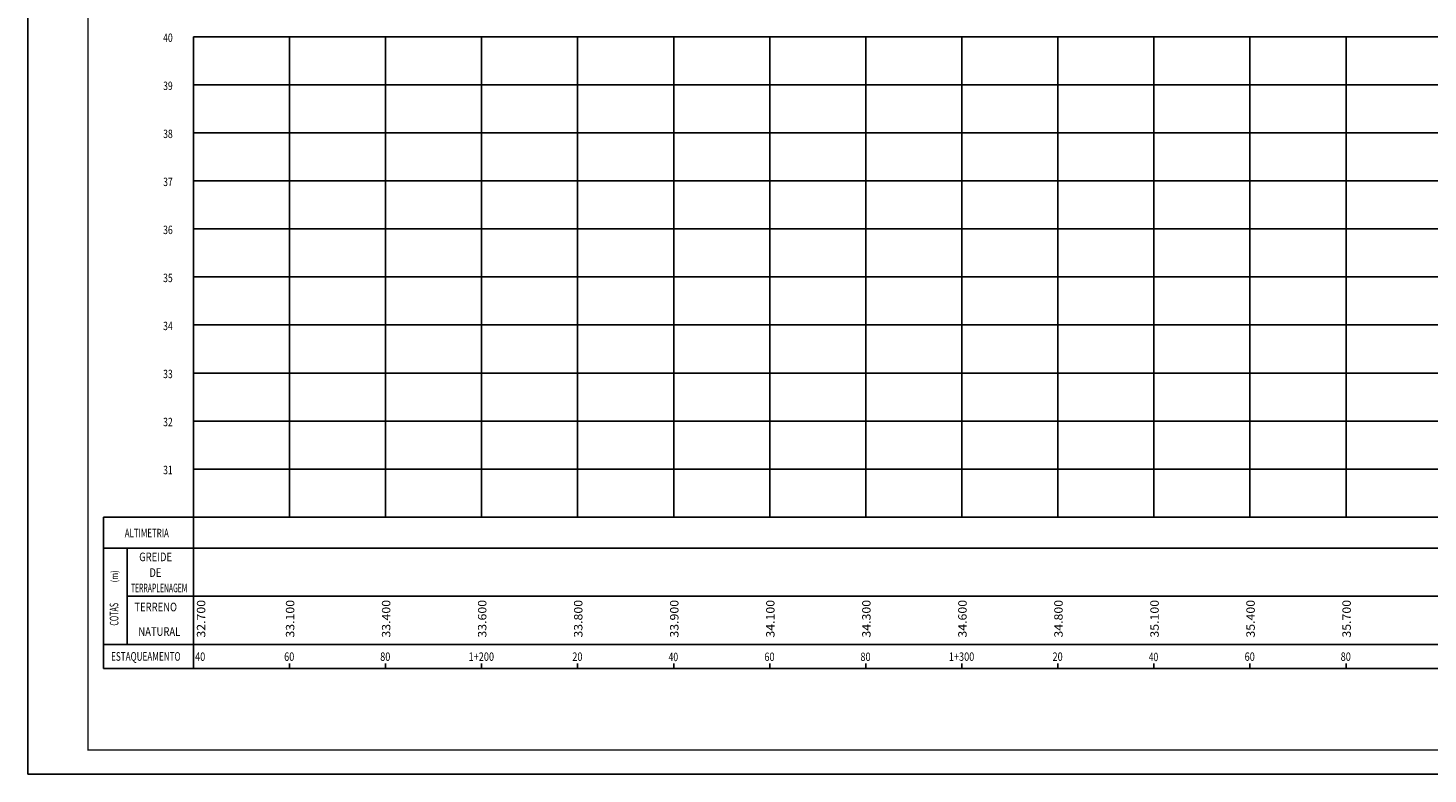
# Model space of a CAD drawing. Extents: x -32 to 994, y 0 to 594.
# Drawn here: x -32 to 552, y 0 to 311 of the extents above; entities that cross this region are included whole.
import ezdxf
from ezdxf.enums import TextEntityAlignment as Align

# ---------------------------------------------------------------- set-up
doc = ezdxf.new("R2010")
doc.units = 0
doc.header["$MEASUREMENT"] = 0
doc.layers.get('0').update_dxf_attribs({"linetype": 'CONTINUOUS'})
doc.layers.add('MALHAG', color=7, linetype='CONTINUOUS')
doc.layers.add('TN', color=3, linetype='CONTINUOUS')
doc.styles.add('ROMANS', font='romans.shx', dxfattribs={"width": 0.75, "height": 3.5})

msp = doc.modelspace()

# ---------------------------------------------------------------- linework, layer by layer
msp.add_line((77.4, 44), (77.4, 46))
msp.add_lwpolyline([(-31.5, 0), (994.5, 0), (994.5, 594), (-31.5, 594)], close=True)
at = {"const_width": 0.5}
msp.add_lwpolyline([(-6.5, 10), (984.5, 10), (984.5, 584), (-6.5, 584)], close=True, dxfattribs=at)
at = {"layer": 'MALHAG'}
for p, q in [((37.4, 107), (37.4, 307)), ((77.4, 107), (77.4, 307)), ((117.4, 107), (117.4, 307)), ((157.4, 107), (157.4, 307)), ((197.4, 107), (197.4, 307)), ((237.4, 107), (237.4, 307)), ((277.4, 107), (277.4, 307)), ((317.4, 107), (317.4, 307)), ((357.4, 107), (357.4, 307)), ((397.4, 107), (397.4, 307)), ((437.4, 107), (437.4, 307)), ((477.4, 107), (477.4, 307)), ((517.4, 107), (517.4, 307)), ((0, 44), (0, 107)), ((37.4, 54), (37.4, 107)), ((9.79, 54), (9.79, 94)), ((37.4, 44), (37.4, 54)), ((117.4, 44), (117.4, 46)), ((157.4, 44), (157.4, 46)), ((197.4, 44), (197.4, 46)), ((237.4, 44), (237.4, 46)), ((277.4, 44), (277.4, 46)), ((317.4, 44), (317.4, 46)), ((357.4, 44), (357.4, 46)), ((397.4, 44), (397.4, 46)), ((437.4, 44), (437.4, 46)), ((477.4, 44), (477.4, 46)), ((517.4, 44), (517.4, 46))]:
    msp.add_line(p, q, dxfattribs=at)
at = {"layer": 'MALHAG', "linetype": 'CONTINUOUS'}
for points in [[(37.4, 307), (797.4, 307)], [(37.4, 287), (797.4, 287)], [(37.4, 267), (797.4, 267)], [(37.4, 247), (797.4, 247)], [(37.4, 227), (797.4, 227)], [(37.4, 207), (797.4, 207)], [(37.4, 187), (797.4, 187)], [(37.4, 167), (797.4, 167)], [(37.4, 147), (797.4, 147)], [(37.4, 127), (797.4, 127)], [(37.4, 107), (797.4, 107)], [(0, 94), (797.4, 94)], [(9.79, 74), (797.4, 74)], [(0, 54), (797.4, 54)], [(0, 44), (797.4, 44)]]:
    msp.add_lwpolyline(points, dxfattribs=at)
at = {"layer": 'MALHAG'}
msp.add_lwpolyline([(0, 107), (37.4, 107)], dxfattribs=at)

# ---------------------------------------------------------------- texts
at = {"color": 7, "style": 'ROMANS', "width": 0.8}
for s, p in [('40', (40.2, 47.12)), ('60', (77.29, 47.12)), ('60', (277.29, 47.06)), ('60', (477.29, 47.13))]:
    msp.add_text(s, height=3.5, dxfattribs=at).set_placement(p, align=Align.CENTER)
at = {"layer": 'MALHAG', "color": 7, "linetype": 'CONTINUOUS', "style": 'ROMANS', "width": 0.75}
msp.add_text('31', height=3.5, dxfattribs=at).set_placement((24.79, 124.85))
at = {"layer": 'MALHAG', "style": 'ROMANS'}
for s, height, width, p, p2 in [('ALTIMETRIA', 3.5, 0.671341, (8.8, 98.61), (27.15, 98.61)), ('TERRAPLENAGEM', 3.6, 0.543187, (11.39, 75.68), (34.86, 75.68)), ('ESTAQUEAMENTO', 3.6, 0.66452, (3.1, 47.16), (32.04, 47.16))]:
    msp.add_text(s, height=height, dxfattribs=dict(at, width=width)).set_placement(p, p2, align=Align.FIT)
at = {"layer": 'MALHAG', "style": 'ROMANS', "width": 0.8}
for s, p in [('GREIDE', (14.8, 88.61)), ('DE', (19.04, 82.09)), ('TERRENO', (12.84, 67.74)), ('NATURAL', (14.46, 57.52))]:
    msp.add_text(s, height=3.6, dxfattribs=at).set_placement(p)
msp.add_text('(m)', height=2.88, rotation=90, dxfattribs=at).set_placement((5.93, 79.8))
at = {"layer": 'MALHAG', "style": 'ROMANS', "width": 0.588935}
msp.add_text('COTAS', height=3.6, rotation=90.66576, dxfattribs=at).set_placement((6.19, 61.8), (6.08, 71.29), align=Align.FIT)
at = {"layer": 'TN', "color": 7, "linetype": 'CONTINUOUS', "style": 'ROMANS', "width": 0.75}
for s, p in [('40', (24.79, 304.88)), ('39', (24.79, 284.85)), ('38', (24.79, 264.85)), ('37', (24.79, 244.85)), ('36', (24.79, 224.85)), ('35', (24.79, 204.85)), ('34', (24.79, 184.85)), ('33', (24.79, 164.85)), ('32', (24.79, 144.85))]:
    msp.add_text(s, height=3.5, dxfattribs=at).set_placement(p)
at = {"layer": 'TN', "style": 'ROMANS', "width": 0.724832}
for s, p, p2 in [('  32.700', (42.33, 54.5), (42.33, 72.5)), ('  33.100', (79.4, 54.5), (79.4, 72.5)), ('  33.400', (119.4, 54.5), (119.4, 72.5)), ('  33.600', (159.4, 54.5), (159.4, 72.5)), ('  33.800', (199.4, 54.5), (199.4, 72.5)), ('  33.900', (239.4, 54.5), (239.4, 72.5)), ('  34.100', (279.4, 54.5), (279.4, 72.5)), ('  34.300', (319.4, 54.5), (319.4, 72.5)), ('  34.600', (359.4, 54.5), (359.4, 72.5)), ('  34.800', (399.4, 54.5), (399.4, 72.5)), ('  35.100', (439.4, 54.5), (439.4, 72.5)), ('  35.400', (479.4, 54.5), (479.4, 72.5)), ('  35.700', (519.4, 54.5), (519.4, 72.5))]:
    msp.add_text(s, height=3.5, rotation=90, dxfattribs=at).set_placement(p, p2, align=Align.FIT)
at = {"layer": 'TN', "color": 7, "style": 'ROMANS', "width": 0.8}
for s, p in [('80', (117.29, 47.12)), ('1+200', (157.29, 47.12)), ('20', (197.29, 47.12)), ('80', (317.29, 47.06)), ('1+300', (357.29, 47.13)), ('20', (397.29, 47.13)), ('80', (517.29, 47.13))]:
    msp.add_text(s, height=3.5, dxfattribs=at).set_placement(p, align=Align.CENTER)
at = {"layer": 'TN', "color": 7, "linetype": 'CONTINUOUS', "style": 'ROMANS', "width": 0.75}
for p in [(237.25, 47), (437.23, 47)]:
    msp.add_text('40', height=3.5, dxfattribs=at).set_placement(p, align=Align.CENTER)

doc.saveas('drawing.dxf')
